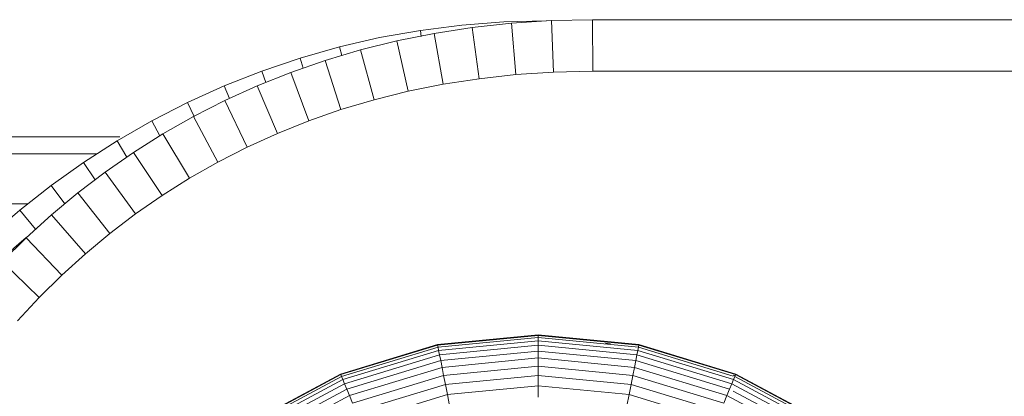
# Model space of a CAD drawing. Units: millimetres. Extents: x -3180 to 6900, y -2910 to 4218.
# Drawn here: x 1409 to 1447, y 141 to 155 of the extents above; entities that cross this region are included whole.
import ezdxf

# ---------------------------------------------------------------- set-up
doc = ezdxf.new("R2010")
doc.units = ezdxf.units.MM
doc.layers.add('A-GENM', color=13, linetype='Continuous', lineweight=9)
doc.layers.add('G-IMPT', color=8, linetype='Continuous', lineweight=9)

# ---------------------------------------------------------------- blocks, each defined once
blk = doc.blocks.new('maich Pull Chair - 23_DWG-407799-East')
at = {"layer": 'G-IMPT'}
for p, q in [((-371.283, 155.187), (-369.697, 155.221)), ((-369.697, 155.221), (-244.032, 155.221)), ((-369.697, 155.221), (-369.676, 153.221)), ((-376.358, 154.807), (-374.754, 155.011)), ((-375.827, 154.69), (-374.348, 154.92)), ((-374.754, 155.011), (-373.127, 155.135)), ((-374.348, 154.92), (-372.833, 155.086)), ((-374.348, 154.92), (-374.086, 152.936)), ((-373.127, 155.135), (-371.479, 155.177)), ((-372.833, 155.086), (-371.283, 155.187)), ((-372.833, 155.086), (-372.659, 153.093)), ((-371.283, 155.187), (-371.196, 153.188)), ((-379.488, 154.166), (-377.937, 154.525)), ((-377.937, 154.525), (-376.358, 154.807)), ((-377.271, 154.4), (-375.827, 154.69)), ((-376.358, 154.807), (-376.322, 154.572)), ((-375.827, 154.69), (-375.477, 152.721)), ((-381.01, 153.733), (-379.488, 154.166)), ((-379.488, 154.166), (-379.402, 153.833)), ((-378.677, 154.049), (-377.271, 154.4)), ((-377.271, 154.4), (-376.831, 152.448)), ((-382.5, 153.229), (-381.01, 153.733)), ((-381.01, 153.733), (-380.89, 153.348)), ((-380.047, 153.641), (-378.677, 154.049)), ((-378.677, 154.049), (-378.15, 152.12)), ((-381.379, 153.177), (-380.047, 153.641)), ((-380.047, 153.641), (-379.432, 151.738)), ((-383.956, 152.654), (-382.5, 153.229)), ((-382.673, 152.659), (-381.379, 153.177)), ((-382.5, 153.229), (-382.34, 152.792)), ((-381.379, 153.177), (-380.678, 151.303)), ((-375.477, 152.721), (-374.086, 152.936)), ((-374.086, 152.936), (-372.659, 153.093)), ((-372.659, 153.093), (-371.196, 153.188)), ((-371.196, 153.188), (-369.676, 153.221)), ((-369.676, 153.221), (-246.032, 153.221)), ((-385.377, 152.011), (-383.956, 152.654)), ((-383.956, 152.654), (-383.751, 152.169)), ((-383.929, 152.088), (-382.673, 152.659)), ((-382.673, 152.659), (-381.887, 150.819)), ((-376.831, 152.448), (-375.477, 152.721)), ((-378.15, 152.12), (-376.831, 152.448)), ((-386.76, 151.302), (-385.377, 152.011)), ((-385.377, 152.011), (-385.114, 151.467)), ((-385.147, 151.467), (-383.929, 152.088)), ((-383.929, 152.088), (-383.061, 150.286)), ((-379.432, 151.738), (-378.15, 152.12)), ((-386.326, 150.796), (-385.147, 151.467)), ((-385.147, 151.467), (-384.198, 149.706)), ((-380.678, 151.303), (-379.432, 151.738)), ((-388.103, 150.529), (-386.76, 151.302)), ((-386.76, 151.302), (-386.444, 150.722)), ((-381.887, 150.819), (-380.678, 151.303)), ((-560.076, 150.679), (-387.991, 150.679)), ((-387.465, 150.079), (-386.326, 150.796)), ((-386.326, 150.796), (-385.298, 149.08)), ((-383.061, 150.286), (-381.887, 150.819)), ((-389.404, 149.695), (-388.103, 150.529)), ((-388.103, 150.529), (-387.721, 149.901)), ((-384.198, 149.706), (-383.061, 150.286)), ((-560.085, 150.024), (-388.891, 150.024)), ((-388.564, 149.317), (-387.465, 150.079)), ((-387.465, 150.079), (-386.362, 148.41)), ((-390.661, 148.8), (-389.404, 149.695)), ((-389.404, 149.695), (-388.95, 149.023)), ((-385.298, 149.08), (-384.198, 149.706)), ((-389.623, 148.511), (-388.564, 149.317)), ((-388.564, 149.317), (-387.388, 147.699)), ((-391.873, 147.848), (-390.661, 148.8)), ((-390.661, 148.8), (-390.13, 148.09)), ((-386.362, 148.41), (-385.298, 149.08)), ((-390.641, 147.664), (-389.623, 148.511)), ((-389.623, 148.511), (-388.377, 146.946)), ((-387.388, 147.699), (-386.362, 148.41)), ((-560.109, 148.086), (-391.57, 148.086)), ((-393.037, 146.839), (-391.873, 147.848)), ((-391.873, 147.848), (-391.259, 147.104)), ((-391.618, 146.777), (-390.641, 147.664)), ((-390.641, 147.664), (-389.329, 146.154)), ((-388.377, 146.946), (-387.388, 147.699)), ((-389.329, 146.154), (-388.377, 146.946)), ((-392.554, 145.852), (-391.618, 146.777)), ((-392.385, 146.123), (-391.618, 146.788)), ((-391.618, 146.777), (-390.243, 145.325)), ((-390.243, 145.325), (-389.329, 146.154)), ((-392.554, 145.852), (-391.118, 144.459)), ((-391.118, 144.459), (-390.243, 145.325)), ((-391.955, 143.56), (-391.118, 144.459)), ((-371.792, 143.019), (-375.694, 142.635)), ((-371.792, 143.001), (-375.691, 142.617)), ((-367.891, 142.635), (-371.792, 143.019)), ((-371.792, 142.993), (-371.792, 143.019)), ((-371.792, 143.019), (-371.792, 143.001)), ((-367.894, 142.617), (-371.792, 143.001)), ((-371.792, 143.001), (-371.792, 142.949)), ((-379.446, 141.497), (-375.694, 142.635)), ((-379.439, 141.48), (-375.691, 142.617)), ((-375.689, 142.609), (-375.694, 142.635)), ((-375.694, 142.635), (-375.691, 142.617)), ((-375.691, 142.617), (-375.68, 142.566)), ((-371.792, 142.993), (-375.689, 142.609)), ((-371.792, 142.916), (-375.674, 142.533)), ((-371.792, 142.788), (-375.649, 142.409)), ((-371.792, 142.612), (-375.615, 142.236)), ((-371.792, 142.916), (-371.792, 142.993)), ((-367.896, 142.609), (-371.792, 142.993)), ((-371.792, 142.788), (-371.792, 142.916)), ((-367.911, 142.533), (-371.792, 142.916)), ((-371.792, 142.612), (-371.792, 142.788)), ((-367.936, 142.409), (-371.792, 142.788)), ((-371.792, 142.389), (-371.792, 142.612)), ((-367.97, 142.236), (-371.792, 142.612)), ((-368.989, 142.672), (-369.183, 142.692)), ((-367.894, 142.617), (-367.904, 142.566)), ((-367.896, 142.609), (-367.891, 142.635)), ((-367.891, 142.635), (-367.894, 142.617)), ((-367.894, 142.617), (-364.146, 141.48)), ((-367.891, 142.635), (-364.139, 141.497)), ((-379.436, 141.473), (-375.689, 142.609)), ((-379.407, 141.401), (-375.674, 142.533)), ((-379.358, 141.284), (-375.649, 142.409)), ((-379.29, 141.121), (-375.615, 142.236)), ((-375.674, 142.533), (-375.689, 142.609)), ((-375.649, 142.409), (-375.674, 142.533)), ((-375.615, 142.236), (-375.649, 142.409)), ((-375.571, 142.017), (-375.615, 142.236)), ((-371.792, 142.389), (-375.571, 142.017)), ((-371.792, 142.119), (-371.792, 142.389)), ((-368.014, 142.017), (-371.792, 142.389)), ((-368.014, 142.017), (-367.97, 142.236)), ((-367.97, 142.236), (-367.936, 142.409)), ((-367.97, 142.236), (-364.294, 141.121)), ((-367.936, 142.409), (-367.911, 142.533)), ((-367.936, 142.409), (-364.227, 141.284)), ((-367.911, 142.533), (-367.896, 142.609)), ((-367.911, 142.533), (-364.238, 141.419)), ((-367.896, 142.609), (-364.149, 141.473)), ((-379.205, 140.914), (-375.571, 142.017)), ((-375.519, 141.752), (-375.571, 142.017)), ((-371.792, 142.119), (-375.519, 141.752)), ((-371.792, 141.804), (-371.792, 142.119)), ((-368.066, 141.752), (-371.792, 142.119)), ((-368.066, 141.752), (-368.014, 142.017)), ((-368.014, 142.017), (-364.38, 140.914)), ((-382.904, 139.649), (-379.446, 141.497)), ((-382.894, 139.634), (-379.439, 141.48)), ((-382.889, 139.627), (-379.436, 141.473)), ((-379.436, 141.473), (-379.446, 141.497)), ((-379.446, 141.497), (-379.439, 141.48)), ((-379.439, 141.48), (-379.419, 141.432)), ((-379.407, 141.401), (-379.436, 141.473)), ((-379.102, 140.665), (-375.519, 141.752)), ((-375.457, 141.443), (-375.519, 141.752)), ((-371.792, 141.804), (-375.457, 141.443)), ((-371.792, 141.446), (-371.792, 141.804)), ((-368.128, 141.443), (-371.792, 141.804)), ((-368.128, 141.443), (-368.066, 141.752)), ((-368.066, 141.752), (-364.483, 140.665)), ((-364.178, 141.401), (-364.149, 141.473)), ((-364.146, 141.48), (-364.166, 141.432)), ((-364.149, 141.473), (-364.139, 141.497)), ((-364.149, 141.473), (-360.695, 139.627)), ((-364.139, 141.497), (-364.146, 141.48)), ((-364.146, 141.48), (-360.691, 139.634)), ((-364.139, 141.497), (-360.681, 139.649)), ((-382.846, 139.563), (-379.407, 141.401)), ((-382.776, 139.457), (-379.358, 141.284)), ((-382.678, 139.31), (-379.29, 141.121)), ((-379.358, 141.284), (-379.407, 141.401)), ((-379.29, 141.121), (-379.358, 141.284)), ((-379.205, 140.914), (-379.29, 141.121)), ((-378.981, 140.374), (-375.457, 141.443)), ((-378.844, 140.043), (-375.387, 141.092)), ((-375.387, 141.092), (-375.457, 141.443)), ((-371.792, 141.446), (-375.387, 141.092)), ((-375.309, 140.699), (-375.387, 141.092)), ((-371.792, 141.045), (-371.792, 141.446)), ((-368.198, 141.092), (-371.792, 141.446)), ((-368.276, 140.699), (-368.198, 141.092)), ((-368.198, 141.092), (-368.128, 141.443)), ((-368.198, 141.092), (-364.741, 140.043)), ((-368.128, 141.443), (-364.604, 140.374)), ((-364.38, 140.914), (-364.294, 141.121)), ((-364.294, 141.121), (-364.227, 141.284)), ((-364.294, 141.121), (-360.907, 139.31)), ((-364.238, 141.453), (-364.166, 141.432)), ((-364.227, 141.284), (-364.178, 141.401)), ((-364.227, 141.284), (-360.809, 139.457)), ((-364.178, 141.401), (-360.738, 139.563)), ((-382.554, 139.124), (-379.205, 140.914)), ((-379.102, 140.665), (-379.205, 140.914)), ((-371.792, 141.045), (-375.309, 140.699)), ((-371.792, 140.603), (-371.792, 141.045)), ((-368.276, 140.699), (-371.792, 141.045)), ((-364.483, 140.665), (-364.38, 140.914)), ((-364.238, 140.839), (-361.031, 139.124)), ((-382.404, 138.9), (-379.102, 140.665)), ((-378.981, 140.374), (-379.102, 140.665)), ((-378.691, 139.673), (-375.309, 140.699)), ((-375.223, 140.265), (-375.309, 140.699)), ((-368.362, 140.265), (-368.276, 140.699)), ((-368.276, 140.699), (-364.894, 139.673)), ((-364.604, 140.374), (-364.483, 140.665)), ((-364.483, 140.665), (-361.181, 138.9))]:
    blk.add_line(p, q, dxfattribs=at)
blk = doc.blocks.new('maich Pull Chair - maich Pull Chair-432721-East')
blk.add_blockref('maich Pull Chair - 23_DWG-407799-East', (0, 0))

msp = doc.modelspace()

# ---------------------------------------------------------------- block references
at = {"layer": 'A-GENM'}
msp.add_blockref('maich Pull Chair - maich Pull Chair-432721-East', (1801.002, 0), dxfattribs=at)

doc.saveas('drawing.dxf')
